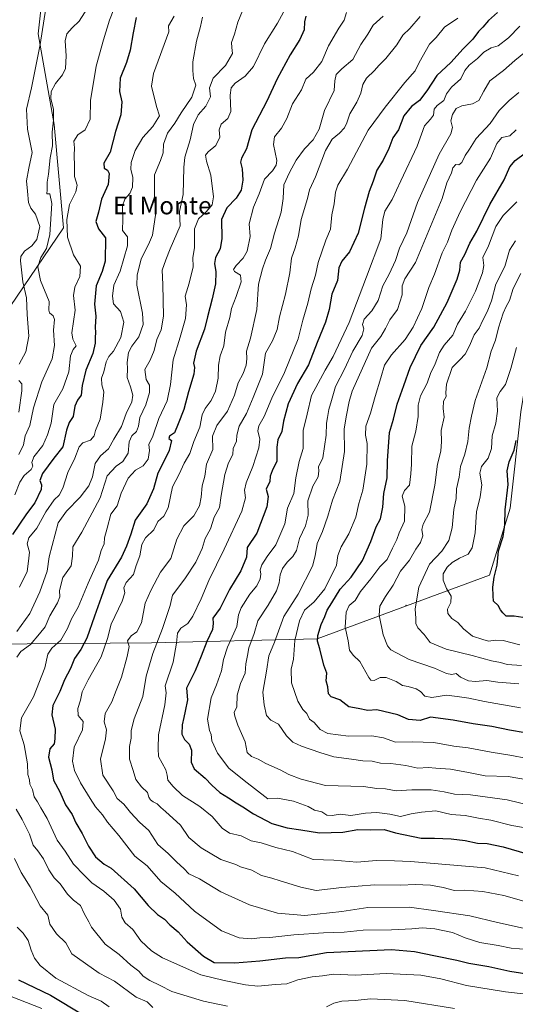
# Model space of a CAD drawing. Units: metres. Extents: x 617366 to 620809, y 4747941 to 4750313.
# Drawn here: x 617639 to 617861, y 4748603 to 4749044 of the extents above; entities that cross this region are included whole.
import ezdxf
from ezdxf.enums import TextEntityAlignment as Align

# ---------------------------------------------------------------- set-up
doc = ezdxf.new("R2010")
doc.units = ezdxf.units.M
doc.header["$MEASUREMENT"] = 0
for name, color, linetype, lineweight in [('Arbolado forestal CxS', 92, 'Continuous', 0), ('Centroide de Edificación ligera', 7, 'Continuous', 0), ('Curva de nivel maestra', 30, 'Continuous', 30), ('Curva de nivel normal', 30, 'Continuous', 0), ('Texto cartográfico', 7, 'Continuous', 0)]:
    doc.layers.add(name, color=color, linetype=linetype, lineweight=lineweight)
doc.styles.add('Style-Arial', font='txt')

# ---------------------------------------------------------------- blocks, each defined once
blk = doc.blocks.new('*U7')
at = {"layer": 'Arbolado forestal CxS', "color": 92, "linetype": 'Continuous', "lineweight": 0}
for points in [[(617863.5255, 4748868.6993, 698.2907), (617858.7397, 4748825.4583, 700.1039), (617849.4159, 4748795.5275, 698.4966), (617772.1175, 4748767.0013, 673.2166), (617697.8107, 4748765.1839, 637.7158), (617623.4959, 4748764.6369, 603.7876), (617591.2805, 4748738.3491, 595.9637), (617553.9789, 4748712.6597, 578.6798), (617531.8835, 4748692.8011, 564.8074), (617527.5801, 4748671.8009, 559.084), (617529.6117, 4748653.3909, 559.3181), (617548.1441, 4748637.0069, 567.5197), (617590.1877, 4748619.5253, 584.908), (617547.0233, 4748600.2999, 568.2792)], [(617395.5034, 4748527.3438, 506.8149), (617391.7756, 4748745.6187, 475.1761), (617420.2285, 4748765.0471, 486.3145), (617436.6129, 4748784.2289, 495.5289), (617449.1167, 4748813.5487, 497.4028), (617464.1215, 4748848.6045, 502.6543), (617487.5367, 4748861.4843, 509.0931), (617534.4865, 4748869.4549, 533.3345), (617602.3537, 4748883.9321, 560.4366), (617634.5305, 4748915.9377, 580.4833), (617658.4283, 4748951.0593, 592.0441), (617654.3003, 4748997.4123, 588.9733), (617647.0353, 4749038.0223, 582.9431), (617651.2251, 4749075.5403, 577.6519), (617669.4019, 4749111.2551, 578.1178), (617713.4941, 4749165.5865, 573.6536), (617766.9797, 4749239.6837, 553.2848), (617804.3239, 4749259.0205, 567.443), (617850.5961, 4749273.3389, 589.3769)]]:
    blk.add_polyline3d(points, dxfattribs=at)

msp = doc.modelspace()

# ---------------------------------------------------------------- linework, layer by layer
at = {"layer": 'Arbolado forestal CxS', "color": 92, "linetype": 'Continuous', "lineweight": 0}
for points in [[(617850.5961, 4749273.3389, 589.3769), (617804.3239, 4749259.0205, 567.443), (617766.9797, 4749239.6837, 553.2848), (617713.4941, 4749165.5865, 573.6536), (617669.4019, 4749111.2551, 578.1178), (617651.2251, 4749075.5403, 577.6519), (617647.0353, 4749038.0223, 582.9431), (617654.3003, 4748997.4123, 588.9733), (617658.4283, 4748951.0593, 592.0441), (617634.5305, 4748915.9377, 580.4833), (617602.3537, 4748883.9321, 560.4366), (617534.4865, 4748869.4549, 533.3345), (617487.5367, 4748861.4843, 509.0931), (617464.1215, 4748848.6045, 502.6543), (617449.1167, 4748813.5487, 497.4028), (617436.6129, 4748784.2289, 495.5289), (617420.2285, 4748765.0471, 486.3145), (617391.7756, 4748745.6187, 475.1761)], [(617651.2251, 4749075.5403, 577.6519), (617647.0353, 4749038.0223, 582.9431), (617654.3003, 4748997.4123, 588.9733), (617658.4283, 4748951.0593, 592.0441), (617634.5305, 4748915.9377, 580.4833)], [(617867.7893, 4748895.4161, 697.3049), (617863.5255, 4748868.6993, 698.2907), (617858.7397, 4748825.4583, 700.1039), (617849.4159, 4748795.5275, 698.4966), (617772.1175, 4748767.0013, 673.2166), (617697.8107, 4748765.1839, 637.7158), (617623.4959, 4748764.6369, 603.7876), (617591.2805, 4748738.3491, 595.9637), (617553.9789, 4748712.6597, 578.6798), (617531.8835, 4748692.8011, 564.8074), (617527.5801, 4748671.8009, 559.084), (617529.6117, 4748653.3909, 559.3181), (617548.1441, 4748637.0069, 567.5197), (617590.1877, 4748619.5253, 584.908), (617547.0233, 4748600.2999, 568.2792)], [(617867.7893, 4748895.4161, 697.3049), (617863.5255, 4748868.6993, 698.2907), (617858.7397, 4748825.4583, 700.1039), (617849.4159, 4748795.5275, 698.4966), (617772.1175, 4748767.0013, 673.2166), (617697.8107, 4748765.1839, 637.7158), (617623.4959, 4748764.6369, 603.7876), (617591.2805, 4748738.3491, 595.9637), (617553.9789, 4748712.6597, 578.6798), (617531.8835, 4748692.8011, 564.8074), (617527.5801, 4748671.8009, 559.084), (617529.6117, 4748653.3909, 559.3181), (617548.1441, 4748637.0069, 567.5197), (617590.1877, 4748619.5253, 584.908), (617547.0233, 4748600.2999, 568.2792)], [(617547.0233, 4748600.2999, 568.2792), (617590.1877, 4748619.5253, 584.908), (617548.1441, 4748637.0069, 567.5197), (617529.6117, 4748653.3909, 559.3181), (617527.5801, 4748671.8009, 559.084), (617531.8835, 4748692.8011, 564.8074), (617553.9789, 4748712.6597, 578.6798), (617591.2805, 4748738.3491, 595.9637), (617623.4959, 4748764.6369, 603.7876), (617697.8107, 4748765.1839, 637.7158), (617772.1175, 4748767.0013, 673.2166), (617849.4159, 4748795.5275, 698.4966), (617858.7397, 4748825.4583, 700.1039), (617863.5255, 4748868.6993, 698.2907)]]:
    msp.add_polyline3d(points, dxfattribs=at)
at = {"layer": 'Centroide de Edificación ligera', "color": 7, "linetype": 'Continuous', "lineweight": 0}
msp.add_point((617812, 4748782, 696.4745), dxfattribs=at)
at = {"layer": 'Curva de nivel maestra', "color": 30, "linetype": 'Continuous', "lineweight": 30, "flags": 128}
for points, elevation in [([(617690.96, 4749045.3501), (617689.6, 4749038.4701), (617688.34, 4749030.6901), (617686.69, 4749025.2001), (617683.8, 4749018.2001), (617683.51, 4749012.2001), (617684.55, 4749007.5401), (617684.18, 4749001.7201), (617681.8, 4748994.2601), (617679.36, 4748985.0501), (617676.52, 4748980.1701), (617676.59, 4748977.9101), (617678.22, 4748976.9901), (617678.91, 4748975.4401), (617678.51, 4748970.4801), (617675.46, 4748964.0101), (617674.05, 4748958.1901), (617672.87, 4748954.0001), (617674.14, 4748950.6101), (617677.29, 4748946.6301), (617677.13, 4748936.2001), (617675.79, 4748931.5301), (617673, 4748925.1701), (617672.25, 4748916.8601), (617672.94, 4748911.5401), (617672.6, 4748906.6301), (617672.83, 4748904.2401), (617672.56, 4748901.9601), (617672.64, 4748899.4701), (617671.54, 4748894.8301), (617668.37, 4748887.3701), (617666.84, 4748880.4301), (617666.38, 4748876.2001), (617664.66, 4748873.8701), (617663.52, 4748871.2001), (617662.83, 4748866.5401), (617660.95, 4748863.8701), (617659.73, 4748860.5401), (617658.15, 4748853.0501), (617654.12, 4748847.9301), (617648.97, 4748841.0501), (617647.79, 4748837.9001), (617648.5, 4748836.0101), (617648.38, 4748833.9401), (617645.57, 4748827.9601), (617641.76, 4748823.0601), (617635.6, 4748813.6701)], 600), ([(617767.08, 4749045.9001), (617766.53, 4749043.4301), (617766.41, 4749039.8401), (617764.41, 4749035.5201), (617760.01, 4749028.6401), (617754.27, 4749017.8201), (617749.53, 4749007.9201), (617742.81, 4748995.0801), (617740.42, 4748986.5401), (617738.2, 4748982.3801), (617737.76, 4748980.5701), (617738.51, 4748977.5201), (617738.8, 4748972.5101), (617738.1, 4748968.0701), (617735.92, 4748964.3801), (617731.61, 4748960.0401), (617729.32, 4748954.9001), (617729.41, 4748946.3401), (617728.62, 4748941.6701), (617726.62, 4748937.8901), (617726.17, 4748935.1001), (617726.78, 4748931.4701), (617726.54, 4748925.9801), (617725.16, 4748919.2801), (617723.02, 4748911.3101), (617721.64, 4748905.7401), (617717.98, 4748895.9201), (617716.78, 4748890.4501), (617717.2, 4748888.5401), (617716.84, 4748885.5101), (617714.45, 4748877.7101), (617712.31, 4748869.6701), (617709.87, 4748863.2801), (617708.19, 4748859.3101), (617705.93, 4748857.8001), (617705.61, 4748856.7901), (617706.84, 4748855.8401), (617705.8, 4748851.3401), (617703.3, 4748846.1201), (617700.72, 4748841.2001), (617698.77, 4748834.2001), (617695.72, 4748827.5001), (617690.59, 4748820.2001), (617688.57, 4748813.8701), (617686.63, 4748808.4601), (617684.5, 4748803.5701), (617677.96, 4748793.1301), (617675.32, 4748785.5401), (617672.25, 4748777.2001), (617668.9, 4748767.2901), (617666.27, 4748762.2701), (617663.3, 4748758.1601), (617661.52, 4748753.6801), (617658.88, 4748748.5801), (617656.72, 4748743.3801), (617653.66, 4748737.1801), (617653.21, 4748732.9501), (617654.66, 4748726.5401), (617654.58, 4748722.2001), (617654.2, 4748719.8701), (617652.29, 4748717.6401), (617651.7, 4748713.9601), (617653.12, 4748708.3101), (617653.93, 4748703.6401), (617656.8, 4748698.3601), (617659.34, 4748692.6801), (617662.26, 4748688.2601), (617663.9, 4748684.5701), (617666.82, 4748679.8301), (617669.68, 4748674.0201), (617672.75, 4748669.2401), (617676.64, 4748665.9701), (617679.81, 4748664.1701), (617690.11, 4748654.9701), (617696.46, 4748647.5001), (617700.55, 4748643.5401), (617703.75, 4748641.3301), (617706.15, 4748638.8901), (617709.8, 4748635.7301), (617713.93, 4748631.2101), (617721.21, 4748624.8701), (617726.02, 4748622.0401), (617735.21, 4748621.8001), (617746.53, 4748622.6801), (617757.96, 4748624.0801), (617763.93, 4748624.2601), (617776.41, 4748626.4901), (617805.51, 4748627.7201), (617815.89, 4748626.8901), (617825.2, 4748624.9301), (617834.86, 4748623.0201), (617840.2, 4748621.6101), (617849.2, 4748620.2501), (617858.53, 4748618.0901), (617878.53, 4748614.9601)], 625), ([(617853.03, 4749047.5401), (617848.95, 4749043.9901), (617846.53, 4749040.9701), (617844.53, 4749039.0301), (617842.05, 4749035.6201), (617837.6, 4749031.3201), (617832.18, 4749025.2001), (617825.82, 4749019.3701), (617821.31, 4749012.5401), (617818.04, 4749008.2001), (617814.43, 4749005.5501), (617810.97, 4749001.3201), (617808.63, 4748995.0901), (617806.12, 4748991.3901), (617804.3, 4748986.6501), (617801.74, 4748981.4301), (617798.9, 4748976.9501), (617797.3, 4748972.0801), (617795.5, 4748967.3801), (617793.44, 4748959.9001), (617790.56, 4748948.6701), (617786.63, 4748940.3801), (617783.26, 4748936.1601), (617781.94, 4748933.1301), (617781.34, 4748927.5701), (617778.68, 4748921.4601), (617777.61, 4748914.5301), (617775.98, 4748908.8301), (617772.16, 4748899.7401), (617768.22, 4748889.7001), (617763.39, 4748881.4101), (617759.22, 4748872.2001), (617757.05, 4748864.5401), (617756.4, 4748859.8701), (617754.59, 4748856.2001), (617754.03, 4748852.8701), (617754.16, 4748846.5401), (617751.93, 4748842.2001), (617751.17, 4748839.8701), (617751.01, 4748837.5401), (617749.28, 4748833.9801), (617750.17, 4748830.7201), (617749.62, 4748826.0501), (617745.09, 4748814.3301), (617740.78, 4748807.9601), (617740.48, 4748803.5401), (617737.94, 4748797.4301), (617732.88, 4748789.1001), (617728.62, 4748780.7601), (617725.4, 4748776.2001), (617725.5, 4748773.8701), (617725.2, 4748771.2001), (617722.65, 4748765.7801), (617720.19, 4748759.1801), (617717.4, 4748752.6701), (617713.59, 4748744.9301), (617714.1, 4748739.6001), (617712.93, 4748734.5401), (617712.4, 4748731.6801), (617711.58, 4748728.4401), (617711.49, 4748724.3401), (617712.72, 4748721.8401), (617714.83, 4748719.8601), (617715.79, 4748717.0301), (617715.66, 4748711.7501), (617717.05, 4748708.7201), (617721.99, 4748704.6301), (617724.92, 4748701.4501), (617728.53, 4748698.2001), (617732.43, 4748695.7801), (617735.78, 4748693.4601), (617738.9, 4748691.7401), (617743.57, 4748688.5201), (617751.91, 4748684.2101), (617758.72, 4748682.3101), (617764.91, 4748681.4201), (617773.23, 4748680.0401), (617783.67, 4748680.3201), (617790.43, 4748681.5001), (617796.02, 4748681.3801), (617802.18, 4748681.5301), (617807.23, 4748680.0701), (617818.86, 4748677.6201), (617824.86, 4748677.7401), (617832.2, 4748677.3801), (617838.53, 4748676.6401), (617844.14, 4748675.4701), (617848.43, 4748675.3101), (617855.51, 4748673.8501), (617869.88, 4748669.5501)], 650), ([(617865.52, 4748724.8601), (617858.38, 4748726.0501), (617850.53, 4748727.6601), (617842.2, 4748728.9001), (617833.2, 4748730.5801), (617822.98, 4748731.8601), (617818.39, 4748730.3701), (617813.12, 4748730.7801), (617808.29, 4748732.9601), (617798.91, 4748735.1201), (617794.84, 4748734.8701), (617790.58, 4748735.7901), (617786.44, 4748736.5701), (617782.37, 4748739.6701), (617778.4, 4748741.0501), (617777.24, 4748742.4001), (617776.97, 4748745.5401), (617776.19, 4748748.2001), (617776.51, 4748751.5401), (617775.2, 4748755.2001), (617773.35, 4748762.5401), (617772.3, 4748765.8701), (617772.48, 4748768.5401), (617774.04, 4748773.4001), (617775.56, 4748777.0001), (617776.59, 4748779.8001), (617778.77, 4748783.1001), (617782.45, 4748789.2601), (617787.38, 4748794.6801), (617792.53, 4748802.0901), (617796.17, 4748810.5201), (617798.58, 4748817.1701), (617800.59, 4748820.7701), (617801.58, 4748825.9201), (617802.04, 4748832.1301), (617803.58, 4748839.0801), (617803.77, 4748846.7801), (617804.56, 4748859.3601), (617806.34, 4748865.3601), (617808.06, 4748872.1401), (617811.05, 4748880.4201), (617813.82, 4748888.5501), (617818.65, 4748898.3701), (617824.53, 4748906.6701), (617830.4, 4748917.6901), (617834.98, 4748928.1601), (617836.11, 4748932.2001), (617836.43, 4748935.6701), (617838.43, 4748939.2201), (617840.62, 4748944.2301), (617843.72, 4748949.6801), (617849.67, 4748961.5401), (617856.06, 4748972.7001), (617858.62, 4748978.4201), (617860.96, 4748981.2401), (617865.61, 4748984.7601)], 675), ([(617866.41, 4748776.2601), (617860.58, 4748777.1701), (617856.96, 4748777.1501), (617855.48, 4748778.6701), (617854.35, 4748780.0401), (617853.29, 4748781.8701), (617851.32, 4748783.8701), (617851.09, 4748786.2401), (617850.9, 4748790.1201), (617851.48, 4748794.6801), (617852.92, 4748800.0401), (617853.48, 4748806.3501), (617855.52, 4748812.8501), (617856.38, 4748818.0001), (617856.5, 4748824.8201), (617857.82, 4748836.1601), (617857.44, 4748842.2101), (617858.33, 4748846.2901), (617860.58, 4748851.5401), (617861.36, 4748855.8701)], 700), ([(617638.24, 4748614.2501), (617652.58, 4748607.2801), (617667.22, 4748598.5501)], 600)]:
    msp.add_lwpolyline(points, dxfattribs=dict(at, elevation=elevation))
at = {"layer": 'Curva de nivel normal', "color": 30, "linetype": 'Continuous', "lineweight": 0, "flags": 128}
for points, elevation in [([(617636.65, 4748831.56), (617638.8, 4748837.2), (617640.77, 4748840.11), (617643.86, 4748842.88), (617644.62, 4748844.29), (617644.16, 4748845.92), (617645.18, 4748848.54), (617649.19, 4748853.63), (617651.26, 4748858.37), (617652.92, 4748863.59), (617654.14, 4748871.95), (617658.08, 4748878.97), (617660.75, 4748886.56), (617661.63, 4748893.76), (617662.76, 4748896.56), (617664.05, 4748898.28), (617662.64, 4748901.25), (617662.18, 4748904.13), (617663.65, 4748914.26), (617662.93, 4748920.85), (617663.5, 4748924.49), (617665.74, 4748929.33), (617666, 4748934), (617662.88, 4748939.06), (617660.2, 4748946.88), (617659.97, 4748954.84), (617661.16, 4748961.54), (617663.89, 4748967.2), (617664.54, 4748970.2), (617663.4, 4748974.05), (617663.42, 4748978.93), (617663.24, 4748983.56), (617663.36, 4748986.94), (617663.13, 4748990.01), (617664.88, 4748992.83), (617668.21, 4748995.01), (617670.42, 4748999.87), (617670.54, 4749008.17), (617673.04, 4749023.51), (617676.39, 4749035.34), (617679.06, 4749044.2), (617684.88, 4749059.03)], 595), ([(617637.54, 4748758.73), (617639.22, 4748761.31), (617643.58, 4748764.4), (617647.72, 4748769.2), (617650.14, 4748772.4), (617652.25, 4748777.31), (617655.76, 4748783.06), (617656.72, 4748785.87), (617656.61, 4748788.7), (617658.17, 4748794.52), (617661.82, 4748799.73), (617662.52, 4748804), (617662.6, 4748808.24), (617666.68, 4748814.84), (617674.89, 4748830.18), (617678.05, 4748840.05), (617682.05, 4748844.27), (617685.04, 4748846.39), (617687.46, 4748850.2), (617687.94, 4748855.2), (617689, 4748857.87), (617691.1, 4748859.87), (617692.02, 4748862.2), (617692.71, 4748866.2), (617695.32, 4748871.87), (617696.95, 4748877.36), (617697.05, 4748880.62), (617695.46, 4748883.22), (617694.83, 4748887.67), (617697.32, 4748891.87), (617699.03, 4748896.12), (617700.29, 4748901.16), (617702.26, 4748905.41), (617703.22, 4748911.51), (617703, 4748925.75), (617702.67, 4748932.12), (617704.33, 4748936.82), (617706.25, 4748941.67), (617710.69, 4748952.03), (617710.45, 4748958.44), (617712.14, 4748966.04), (617712.36, 4748978.17), (617712.9, 4748982.72), (617715.24, 4748990.62), (617716.71, 4748997.37), (617718.86, 4749001.75), (617722.27, 4749005.66), (617724.32, 4749009.82), (617723.9, 4749013.86), (617725.56, 4749018.16), (617731.08, 4749023.86), (617734.28, 4749029.2), (617733.87, 4749031.87), (617733.74, 4749034.2), (617735.1, 4749037.87), (617736.53, 4749043.25), (617740.44, 4749052.71)], 615), ([(617638.37, 4748849.64), (617640.47, 4748853.87), (617641.3, 4748857.87), (617643.34, 4748862.52), (617644.97, 4748870.52), (617648.78, 4748882.07), (617653.3, 4748892.36), (617654.4, 4748898.47), (617653.96, 4748905.33), (617654.32, 4748909.98), (617653.84, 4748911.64), (617652.15, 4748912.98), (617651.9, 4748914.19), (617651.96, 4748918.12), (617648.14, 4748927.49), (617646.85, 4748933.66), (617648.32, 4748937.87), (617650.83, 4748941.82), (617652.26, 4748948.16), (617653.12, 4748961.97), (617652.34, 4748966.42), (617650.95, 4748966.38), (617651.12, 4748968.2), (617651.13, 4748971.54), (617651.68, 4748975.14), (617652.4, 4748982.53), (617653.49, 4748987.83), (617653.32, 4748993.99), (617653.96, 4748999.34), (617653.95, 4749004.12), (617652.74, 4749009.12), (617652.84, 4749012.18), (617654.78, 4749015.83), (617657.99, 4749019.67), (617659.35, 4749022.58), (617659.66, 4749028.2), (617659.21, 4749034.87), (617659.85, 4749038.07), (617662.34, 4749040.68), (617665.49, 4749043.74), (617671.24, 4749052.87)], 590), ([(617638.52, 4748890.11), (617641.57, 4748895.5), (617642.82, 4748902.65), (617642.11, 4748912.36), (617641.87, 4748919.74), (617640.26, 4748926.87), (617639.11, 4748936.34), (617639.36, 4748938.35), (617640.86, 4748940.62), (617644.2, 4748943.03), (617646.53, 4748945.94), (617647.76, 4748951.75), (617645.88, 4748957.2), (617643.7, 4748959.87), (617642.67, 4748962.53), (617642.32, 4748967.54), (617641.79, 4748972.22), (617642.85, 4748977.92), (617644.42, 4748984.88), (617642.34, 4748995.36), (617641.89, 4749004.36), (617644.14, 4749013.81), (617647.95, 4749033.29), (617650.53, 4749049.58)], 585), ([(617637.49, 4748770.34), (617643.31, 4748778.4), (617647.87, 4748787.99), (617651.08, 4748797.23), (617652.06, 4748803.68), (617656.08, 4748818.94), (617659.71, 4748824.19), (617665.88, 4748830.41), (617669.76, 4748835.5), (617671.42, 4748839.57), (617672.69, 4748845.48), (617674.96, 4748848.94), (617678.56, 4748852.09), (617681.01, 4748856.48), (617684.38, 4748862.16), (617686.57, 4748867.93), (617689.1, 4748873.2), (617689.55, 4748876.22), (617688.49, 4748879.96), (617687.01, 4748884.02), (617687.08, 4748888.08), (617687.02, 4748890.86), (617687.6, 4748895.23), (617689.03, 4748898.13), (617692.16, 4748902.3), (617694.19, 4748907.79), (617693.78, 4748912.88), (617691.29, 4748925.44), (617691.42, 4748929.88), (617693.21, 4748937.23), (617696.57, 4748943.59), (617698.32, 4748947.77), (617699.87, 4748957.78), (617699.18, 4748964.84), (617699.2, 4748974.88), (617701.98, 4748981.35), (617703.08, 4748984.75), (617703.34, 4748988.63), (617705.02, 4748993.47), (617708.41, 4748998.06), (617711.17, 4749002.66), (617716.02, 4749009.74), (617717.76, 4749015.1), (617716.76, 4749018.1), (617716.46, 4749021.54), (617716.49, 4749025.54), (617718.12, 4749034.81), (617719.87, 4749041.28), (617720.74, 4749045.47)], 610), ([(617638.68, 4748790.2), (617642.07, 4748797.19), (617642.73, 4748801.81), (617643.13, 4748805.86), (617642.1, 4748809.54), (617642.81, 4748812.2), (617646.44, 4748816.61), (617650.52, 4748823.83), (617654.2, 4748829.22), (617656.46, 4748831.41), (617658.18, 4748834.48), (617660.42, 4748841.46), (617663.46, 4748847.87), (617665.5, 4748853.01), (617667.15, 4748854.76), (617670.56, 4748856.01), (617672.24, 4748857.87), (617672.78, 4748860.32), (617674.85, 4748865.33), (617676, 4748872.98), (617676.5, 4748877.7), (617675.68, 4748880.84), (617675.52, 4748883.7), (617676.51, 4748886.54), (617677.61, 4748891.13), (617678.72, 4748893.41), (617680.87, 4748895.81), (617684.13, 4748901.94), (617685.48, 4748908.81), (617684.01, 4748913.67), (617680.79, 4748917.13), (617680.45, 4748920.46), (617681.02, 4748925.5), (617683.85, 4748931.76), (617687.17, 4748942.99), (617687.07, 4748947.08), (617684.87, 4748949.88), (617685.03, 4748955.01), (617684.93, 4748961.01), (617685.95, 4748963.98), (617688.22, 4748966.48), (617689.42, 4748969.34), (617689.47, 4748973.69), (617688.61, 4748977.42), (617688.7, 4748980.41), (617690.59, 4748985.84), (617694, 4748991.62), (617698.41, 4748996.52), (617701.5, 4749001.3), (617700.14, 4749005.54), (617697.95, 4749014.54), (617698.73, 4749020.2), (617705.6, 4749038.94), (617705.46, 4749041.6), (617708.11, 4749045.95)], 605), ([(617890.94, 4748605.01), (617856.63, 4748608.9), (617839.07, 4748611.69), (617827.59, 4748614.71), (617818.72, 4748616.27), (617803.09, 4748617.06), (617789.16, 4748616.28), (617779.53, 4748616.74), (617774.53, 4748616.03), (617769.95, 4748615.52), (617763.55, 4748614.19), (617758.62, 4748612.36), (617753.53, 4748612.14), (617745.57, 4748611.34), (617739.99, 4748612), (617730.53, 4748613.89), (617720.07, 4748616.38), (617702.81, 4748624.11), (617697.81, 4748627.27), (617693.17, 4748631.71), (617689.55, 4748636.69), (617686.03, 4748639.74), (617684.6, 4748642.21), (617684.01, 4748645.89), (617681.17, 4748649.9), (617676.44, 4748653.98), (617671.15, 4748657.65), (617667.84, 4748660.88), (617662.95, 4748666.04), (617659.22, 4748671.89), (617655.51, 4748676.85), (617651.13, 4748686.47), (617648.31, 4748691.32), (617646.74, 4748694.01), (617645.21, 4748696.26), (617644.51, 4748699.54), (617643.31, 4748701.87), (617643.14, 4748703.87), (617642.4, 4748706.22), (617642.27, 4748711.02), (617640.79, 4748719.5), (617638.79, 4748725.78), (617639.59, 4748731.56), (617644.98, 4748741.04), (617650.08, 4748754), (617651.47, 4748760.18), (617653.16, 4748762.79), (617657.18, 4748766.33), (617660.21, 4748771.6), (617661.96, 4748775.88), (617664.96, 4748781.2), (617669.44, 4748791.87), (617674.14, 4748802.28), (617675.36, 4748806.51), (617676.6, 4748809.6), (617676.81, 4748812.16), (617677.95, 4748816.53), (617679.72, 4748822.87), (617682.5, 4748826.54), (617684.33, 4748832.2), (617687.38, 4748839.02), (617690.69, 4748842.51), (617694.2, 4748844.46), (617696.32, 4748847.47), (617696.95, 4748851.42), (617696.66, 4748854.02), (617698.48, 4748857.8), (617701.14, 4748865.69), (617704.84, 4748873.54), (617706.43, 4748880.95), (617707.61, 4748891.95), (617710.81, 4748902.15), (617713.14, 4748910.48), (617713.58, 4748916.62), (617713.02, 4748920.44), (617714.78, 4748926.31), (617716.56, 4748933.62), (617716.44, 4748937.8), (617717.1, 4748942.2), (617717.15, 4748950.7), (617718.9, 4748955.1), (617722.36, 4748958.27), (617725.09, 4748961.47), (617725.62, 4748965.08), (617724.55, 4748974.7), (617722.59, 4748980.96), (617722.14, 4748983.64), (617723.24, 4748985.18), (617726.78, 4748988.03), (617728.52, 4748991.76), (617728.18, 4748995.06), (617729.09, 4748997.64), (617732.07, 4749000.08), (617733.42, 4749003.27), (617733.19, 4749010.54), (617733.58, 4749013.82), (617735.36, 4749015.88), (617739.96, 4749019.04), (617743.56, 4749023.42), (617748.61, 4749033.54), (617754.44, 4749042.87), (617757.01, 4749047.71)], 620), ([(617866.71, 4748627.77), (617859.18, 4748628.42), (617853.32, 4748629.54), (617845.14, 4748630.95), (617838.53, 4748632.98), (617832.86, 4748635.42), (617824.98, 4748636.98), (617819.24, 4748637.47), (617814.59, 4748637), (617805.55, 4748636.62), (617792.87, 4748636.53), (617784.3, 4748635.5), (617775.02, 4748635.25), (617761.71, 4748634.38), (617751.02, 4748633.24), (617746.45, 4748632.97), (617742.63, 4748632.52), (617737.14, 4748632.97), (617729.24, 4748636.2), (617717.14, 4748644.97), (617708.54, 4748653.01), (617702.13, 4748658.26), (617695.88, 4748665.22), (617690.46, 4748669.66), (617683.22, 4748678.89), (617678.09, 4748684.79), (617675.97, 4748688.14), (617672.77, 4748691.68), (617670.44, 4748695.5), (617666.07, 4748702.41), (617663.38, 4748708.05), (617662.5, 4748712.21), (617663.28, 4748718.43), (617667, 4748726.19), (617667.2, 4748729.92), (617665.05, 4748732.7), (617664.83, 4748735.76), (617666.08, 4748739.56), (617666.83, 4748743.23), (617669.48, 4748748.68), (617675.34, 4748758.92), (617678.18, 4748767.17), (617679.81, 4748773.59), (617684.7, 4748783.8), (617685.88, 4748787.54), (617685.43, 4748789.79), (617686.46, 4748792.2), (617689.87, 4748795.88), (617690.99, 4748799.9), (617692.59, 4748804.21), (617693.55, 4748809.21), (617695.2, 4748812.22), (617698.9, 4748815.87), (617700.79, 4748819.54), (617703.39, 4748821.87), (617705.4, 4748825.63), (617707.37, 4748835.02), (617710.23, 4748840.78), (617712.46, 4748845.66), (617715.12, 4748850.08), (617716.93, 4748855.38), (617719.5, 4748861.77), (617720.59, 4748867.3), (617721.88, 4748870.23), (617724.68, 4748873.82), (617726.53, 4748878), (617727.74, 4748883.82), (617727.93, 4748889.52), (617728.71, 4748893.84), (617730.31, 4748898.33), (617731.05, 4748904.31), (617732.95, 4748911.01), (617733.74, 4748915.02), (617735.92, 4748920.32), (617738.02, 4748926.87), (617737.73, 4748929.86), (617735.17, 4748931.56), (617734.66, 4748932.46), (617735.89, 4748934.27), (617739.01, 4748937.48), (617740.76, 4748940.65), (617742.16, 4748947.2), (617741.66, 4748952.93), (617743.69, 4748960.4), (617746.18, 4748966.41), (617748.53, 4748972.95), (617752.19, 4748976.6), (617753.86, 4748979.27), (617754.04, 4748981.23), (617752.52, 4748988.53), (617753.09, 4748991.9), (617756.18, 4748995.74), (617758.52, 4749000.18), (617761.1, 4749006.74), (617765.12, 4749013.02), (617767.1, 4749017.72), (617770.53, 4749020.8), (617774.2, 4749025.71), (617777.2, 4749032.73), (617781.87, 4749040.64), (617784.33, 4749044.21), (617785.28, 4749047.65)], 630), ([(617864.53, 4748637.41), (617853.07, 4748639.96), (617840.59, 4748642.85), (617824.37, 4748645.25), (617813.44, 4748646.78), (617794.86, 4748646.57), (617783.28, 4748644.8), (617766.7, 4748643.04), (617754.45, 4748644.12), (617741.78, 4748647.79), (617728.91, 4748653.67), (617719.42, 4748659.44), (617714.67, 4748661.76), (617712.39, 4748664.06), (617709.29, 4748666.97), (617705.42, 4748670.8), (617700.74, 4748674.91), (617696.62, 4748681.09), (617692.48, 4748684.86), (617688.43, 4748689.2), (617685.53, 4748692.87), (617682.5, 4748695.5), (617680.72, 4748698.89), (617676.09, 4748705.87), (617674.98, 4748713.11), (617677.27, 4748722.2), (617677.65, 4748726.2), (617676.66, 4748729.73), (617677.17, 4748733.48), (617680.06, 4748738.71), (617682, 4748743.82), (617684.5, 4748749.81), (617686.93, 4748759.06), (617687.92, 4748763.61), (617687.18, 4748766.02), (617688.7, 4748768.32), (617691.38, 4748770.12), (617693.35, 4748774.18), (617695.1, 4748782.95), (617697.78, 4748788.94), (617701.95, 4748796.87), (617706.51, 4748802.98), (617709.28, 4748811.66), (617712.31, 4748817.65), (617716.85, 4748822.05), (617719.37, 4748826.6), (617720.18, 4748830.38), (617720.56, 4748835.47), (617721.77, 4748839.82), (617722.61, 4748845.29), (617725.35, 4748851.76), (617725.18, 4748857.83), (617727.2, 4748862.54), (617731.99, 4748868.98), (617735.04, 4748876.21), (617736.72, 4748881.67), (617738.96, 4748885.87), (617740.36, 4748889.58), (617740.64, 4748892.4), (617740.51, 4748895.92), (617742.34, 4748901.75), (617745.12, 4748914.54), (617745.94, 4748925.94), (617747.71, 4748932.78), (617748.97, 4748936.69), (617751.26, 4748941.93), (617753, 4748948.76), (617755.96, 4748958.08), (617756.96, 4748964.23), (617757.19, 4748970.42), (617759.74, 4748975.96), (617762.75, 4748981.51), (617766.53, 4748986.49), (617770.32, 4748990.48), (617773, 4748995.35), (617775.43, 4749003.67), (617779.86, 4749012.66), (617780.11, 4749017), (617780.69, 4749019.75), (617783.21, 4749022.42), (617788.15, 4749026.6), (617791.75, 4749033.2), (617794.86, 4749037.87), (617797.22, 4749041.87), (617801.78, 4749046.01)], 635), ([(617866.96, 4748648.81), (617855.9, 4748652), (617846.41, 4748653.75), (617838.32, 4748654.33), (617833.82, 4748654.16), (617828.62, 4748655.64), (617822.93, 4748656.6), (617816.19, 4748656.86), (617809.67, 4748656.56), (617797.93, 4748656.75), (617783.2, 4748655.59), (617771.8, 4748654.28), (617764.79, 4748655.75), (617755.56, 4748658.56), (617751.81, 4748659.81), (617747.21, 4748660.88), (617742.95, 4748663.29), (617737.78, 4748664.79), (617735.65, 4748665.82), (617729.02, 4748668.08), (617720.2, 4748673.31), (617714.61, 4748677.95), (617710.87, 4748683.51), (617704.22, 4748689.56), (617702.08, 4748691.35), (617700.42, 4748693.12), (617698.66, 4748693.93), (617697.48, 4748694.82), (617696.74, 4748696.08), (617696.09, 4748698.1), (617693.35, 4748700.69), (617690.84, 4748703.91), (617689.72, 4748708), (617687.99, 4748713.07), (617688.08, 4748718.75), (617688.74, 4748722.42), (617688.71, 4748725.95), (617690.14, 4748731.2), (617694.02, 4748741.2), (617695.48, 4748750.2), (617698.55, 4748760.36), (617702.83, 4748771.56), (617704.9, 4748777.86), (617706.32, 4748781.91), (617707.3, 4748786.54), (617712.81, 4748793.82), (617717.81, 4748801.32), (617720.55, 4748807.48), (617721.97, 4748811.87), (617724.36, 4748816.2), (617725.96, 4748821.54), (617728.4, 4748825.87), (617729.16, 4748831.2), (617730.8, 4748840.54), (617732.46, 4748845.87), (617734.29, 4748849.54), (617734.57, 4748852.2), (617736.03, 4748855.54), (617736.21, 4748858.2), (617737.15, 4748862.2), (617740.55, 4748867.92), (617743.52, 4748875.08), (617747.69, 4748885.59), (617749.04, 4748894.94), (617752.16, 4748900.47), (617754.28, 4748905.64), (617755.31, 4748911.3), (617758, 4748921.34), (617759.85, 4748930.9), (617760.6, 4748937.47), (617762.38, 4748942.12), (617763.84, 4748947.54), (617765.03, 4748954.79), (617767.87, 4748964.2), (617768.72, 4748968.2), (617771.41, 4748973.9), (617775.93, 4748985.83), (617778.86, 4748990.86), (617782.2, 4748993.5), (617784.36, 4748995.87), (617785.48, 4748998.22), (617786.84, 4749002.2), (617789.97, 4749007.44), (617791.76, 4749011.45), (617792.58, 4749015.37), (617794.34, 4749018.19), (617797.82, 4749021.54), (617799.86, 4749023.9), (617803.04, 4749026.98), (617807.84, 4749033.12), (617810.58, 4749037.51), (617813.77, 4749040.5), (617818.3, 4749045.74)], 640), ([(617862.52, 4748660.74), (617847.5, 4748664.35), (617814.01, 4748667.27), (617806.82, 4748667.5), (617798.77, 4748667.6), (617789.97, 4748666.92), (617779.64, 4748667.86), (617770.31, 4748668.06), (617761.07, 4748671.68), (617753.7, 4748673.53), (617747.08, 4748675.63), (617742.58, 4748676.5), (617738.15, 4748678.66), (617732.88, 4748679.98), (617729.55, 4748682.19), (617725.13, 4748687.42), (617719.62, 4748691.93), (617711.72, 4748696.79), (617707.66, 4748700.84), (617705.2, 4748703.73), (617704.92, 4748705.89), (617704.36, 4748708.28), (617700.96, 4748714.19), (617700.9, 4748717.8), (617701.06, 4748723.96), (617703.89, 4748737.4), (617704.51, 4748742.82), (617704.02, 4748745.87), (617707.63, 4748756.58), (617709.06, 4748765.04), (617709.52, 4748769.52), (617711.04, 4748771.81), (617714.16, 4748773.86), (617716.4, 4748777.14), (617720.1, 4748784.94), (617723.58, 4748793.14), (617730.49, 4748807.1), (617738.32, 4748824.11), (617740.07, 4748830.1), (617739.6, 4748833.54), (617740.28, 4748836.87), (617743.37, 4748844.2), (617746.06, 4748852.57), (617746.46, 4748856.46), (617745.58, 4748860.1), (617745.96, 4748862.36), (617748.42, 4748866.64), (617751.8, 4748874.85), (617757.53, 4748886.29), (617763.58, 4748901.39), (617765.81, 4748909.71), (617767.95, 4748917.31), (617769.48, 4748923.81), (617771.4, 4748929.87), (617772.56, 4748935.66), (617776.12, 4748945.66), (617778.1, 4748950.48), (617778.78, 4748956.89), (617779.81, 4748961.81), (617780.34, 4748967.12), (617781.47, 4748970.26), (617785.84, 4748977.42), (617795, 4748994.92), (617802.7, 4749005.25), (617811.43, 4749016.3), (617816.05, 4749021.4), (617817.96, 4749025.13), (617822.51, 4749033.46), (617825.48, 4749036.44), (617829.21, 4749040.98), (617835.26, 4749045.13)], 645), ([(617863.1, 4749041.54), (617858, 4749036.24), (617853.27, 4749032.72), (617850.24, 4749031.72), (617846.86, 4749029.9), (617844.09, 4749027.05), (617840.38, 4749024.07), (617838.39, 4749021.54), (617836.55, 4749017.87), (617832.35, 4749014.12), (617830.23, 4749011.19), (617829, 4749008.12), (617826, 4749005.99), (617824.68, 4749004.25), (617824.33, 4749001.63), (617822.99, 4748999.78), (617820.35, 4748996.85), (617817.08, 4748987.78), (617809.68, 4748972.18), (617805.87, 4748963.87), (617802.53, 4748958.54), (617801.64, 4748954.87), (617800.65, 4748946.2), (617794.28, 4748929.2), (617786.48, 4748908.77), (617779.41, 4748893.48), (617775.74, 4748887.33), (617772.58, 4748881.59), (617769.7, 4748875.93), (617767.64, 4748867.64), (617765.94, 4748860.26), (617765.91, 4748852.33), (617764.1, 4748846.39), (617762.63, 4748839.06), (617761.77, 4748832.13), (617758.91, 4748825.52), (617757.62, 4748818.55), (617753.69, 4748809.14), (617749.78, 4748803.87), (617747.36, 4748800.2), (617746.61, 4748797.87), (617746.95, 4748795.92), (617746.61, 4748793.85), (617745.05, 4748790.76), (617742.02, 4748787), (617738.16, 4748780.9), (617736.94, 4748777.67), (617736.12, 4748772.57), (617731.96, 4748763.2), (617730.1, 4748757.72), (617729.22, 4748752.59), (617726.98, 4748746.41), (617724.58, 4748740.62), (617723.03, 4748731.06), (617723.86, 4748725.87), (617724.71, 4748724.05), (617724.94, 4748721.28), (617727.41, 4748715.81), (617732.59, 4748708.99), (617739.41, 4748703.48), (617750.01, 4748695.35), (617754.34, 4748695.67), (617761.6, 4748694.3), (617768.16, 4748691.93), (617770.97, 4748690.22), (617774.2, 4748689.45), (617776.53, 4748688.04), (617778.86, 4748687.89), (617782.53, 4748688.49), (617787.2, 4748687.76), (617793.86, 4748688.81), (617798.98, 4748689.19), (617804.82, 4748688.41), (617809.58, 4748687.43), (617814.35, 4748688.6), (617818.98, 4748689.33), (617825.32, 4748689.86), (617832.31, 4748688.34), (617838.6, 4748687.78), (617844.55, 4748686.6), (617850.12, 4748685.79), (617859.4, 4748683.4), (617868.17, 4748681.84)], 655), ([(617872.76, 4748691.06), (617857.41, 4748694.86), (617840.94, 4748697.07), (617833.75, 4748697.37), (617829.15, 4748698.49), (617823.32, 4748699.32), (617814.64, 4748699.32), (617807.6, 4748698.94), (617802.81, 4748699.8), (617798.91, 4748699.94), (617792.89, 4748700.75), (617775.98, 4748701.32), (617765.05, 4748704.14), (617759.4, 4748706.19), (617755.6, 4748708.28), (617749.14, 4748711.14), (617745.74, 4748713.11), (617742.73, 4748714.19), (617740.73, 4748716.1), (617739.86, 4748720.87), (617736.62, 4748728.29), (617735.31, 4748732.32), (617735.02, 4748734.01), (617736.21, 4748736.54), (617736.31, 4748741.73), (617737.82, 4748746.94), (617739.84, 4748751.61), (617740.25, 4748755.84), (617740.94, 4748759.58), (617741.46, 4748763.02), (617743.85, 4748769.31), (617745.52, 4748775.07), (617750.2, 4748782.14), (617753.99, 4748788.44), (617755.19, 4748792.08), (617755.54, 4748795.64), (617756.67, 4748798.54), (617758.72, 4748801.34), (617761.33, 4748803.8), (617762.87, 4748806.54), (617764.31, 4748811.87), (617766.91, 4748817.54), (617768.13, 4748822.34), (617768.04, 4748828.74), (617770.28, 4748835.34), (617772.6, 4748839.62), (617772.9, 4748842.22), (617772.72, 4748844.01), (617774.68, 4748848.08), (617776.21, 4748858.26), (617776.29, 4748863.54), (617776.88, 4748866.2), (617777.48, 4748869.74), (617778.53, 4748873.7), (617780.36, 4748880.08), (617784.36, 4748887.87), (617788.15, 4748895.87), (617792.28, 4748902.87), (617793.17, 4748905.87), (617792.56, 4748907.87), (617793.3, 4748910.2), (617796.71, 4748913.87), (617799.47, 4748918.54), (617801.57, 4748925.21), (617804.5, 4748930.4), (617807.23, 4748936.55), (617809.14, 4748942.04), (617812.41, 4748948.88), (617817.16, 4748962.54), (617826.9, 4748984.2), (617832.16, 4748993.2), (617832.83, 4748996.07), (617832.12, 4748999.03), (617832.79, 4749001.96), (617834.52, 4749004.54), (617837.12, 4749005.83), (617841.84, 4749006.68), (617844.63, 4749008.21), (617846.92, 4749012.39), (617849.63, 4749016.98), (617855.79, 4749021.56), (617860.76, 4749026.16), (617867.2, 4749031.34)], 660), ([(617862.58, 4749011.71), (617858.34, 4749008.22), (617853.78, 4749003.73), (617849.68, 4748997.92), (617843.53, 4748991.11), (617840.52, 4748986.36), (617838.56, 4748983.54), (617837.04, 4748980.4), (617835.72, 4748979.33), (617834.39, 4748979.49), (617832.96, 4748978), (617832.45, 4748975.79), (617830.29, 4748971.3), (617828.22, 4748964.31), (617816.2, 4748935.61), (617811.45, 4748928.28), (617810.25, 4748925.12), (617810.3, 4748921.12), (617808.22, 4748914.54), (617804.75, 4748909.87), (617802.83, 4748905.97), (617800.78, 4748902.4), (617796.53, 4748897.17), (617787.93, 4748877.89), (617786.57, 4748873.27), (617785.34, 4748867.17), (617784.21, 4748861.03), (617784.43, 4748850.87), (617782.3, 4748837.42), (617778.98, 4748829.06), (617776.98, 4748821.9), (617774.5, 4748815.13), (617772.1, 4748809.68), (617771.34, 4748804.2), (617770.07, 4748799.54), (617763.59, 4748787.03), (617757.25, 4748776.93), (617753, 4748765.48), (617750.56, 4748759.44), (617749.48, 4748752.46), (617747.77, 4748743.09), (617748.37, 4748737.48), (617749.52, 4748732.62), (617751.46, 4748730.6), (617754.86, 4748728.76), (617758.37, 4748723.48), (617761.21, 4748720.68), (617765.15, 4748718.82), (617773.43, 4748716.11), (617779.62, 4748714.18), (617787.55, 4748713.12), (617792.62, 4748712.3), (617796.87, 4748712.11), (617800.62, 4748711.35), (617805.2, 4748711.17), (617811.99, 4748710.19), (617817.36, 4748709.07), (617821.99, 4748709.35), (617825.37, 4748709), (617831.9, 4748708.62), (617840.04, 4748707.13), (617847.53, 4748705.62), (617857.86, 4748705.35), (617867.35, 4748703.73)], 665), ([(617861.34, 4748995.01), (617858.62, 4748992.32), (617855, 4748991.55), (617852.77, 4748988.98), (617849.83, 4748982.32), (617843.6, 4748972.44), (617836.23, 4748958.36), (617832.6, 4748950.03), (617830.66, 4748944.68), (617828.24, 4748939.97), (617824.86, 4748930.3), (617822.29, 4748924.41), (617819.06, 4748914.99), (617815.28, 4748906.66), (617811.6, 4748901.15), (617805.48, 4748894.26), (617802.42, 4748889.57), (617800.78, 4748883.85), (617798.14, 4748875.51), (617796.1, 4748868.09), (617793.97, 4748862.2), (617793.88, 4748858.2), (617794.62, 4748854.54), (617794.51, 4748845.22), (617792.7, 4748833.62), (617790.86, 4748827.56), (617789.48, 4748821.51), (617786.41, 4748814.07), (617782.91, 4748808.22), (617781.47, 4748804.35), (617780.83, 4748800), (617775.67, 4748789.36), (617770.87, 4748783.55), (617766.44, 4748779.87), (617764.29, 4748775.09), (617762.21, 4748766.22), (617761.57, 4748757.94), (617760.55, 4748753.42), (617760.67, 4748747.2), (617763.53, 4748739.08), (617765.8, 4748735.38), (617767.55, 4748733.53), (617768.79, 4748731.06), (617770.9, 4748729.56), (617773.53, 4748726.34), (617776.96, 4748724.57), (617786.18, 4748723.42), (617796.66, 4748723.54), (617801.96, 4748722.64), (617807.23, 4748720.76), (617814.91, 4748720.86), (617824.53, 4748720.57), (617833.53, 4748718.9), (617839.86, 4748718.16), (617850.2, 4748716.16), (617859.47, 4748714.76), (617865.62, 4748713.45)], 670), ([(617863.3, 4748736.01), (617847.2, 4748738.92), (617840.2, 4748740.45), (617834.92, 4748741.14), (617830.1, 4748741.69), (617823.59, 4748740.67), (617820.5, 4748741.3), (617818.52, 4748743.37), (617816.57, 4748744.58), (617813.02, 4748745.7), (617810.38, 4748746.1), (617807.64, 4748747.86), (617803.15, 4748749.66), (617800.36, 4748749.7), (617797.76, 4748748.24), (617796.3, 4748748.4), (617795.36, 4748749.62), (617791.34, 4748756.79), (617788.25, 4748759.59), (617786.62, 4748761.96), (617786.09, 4748766.14), (617784.79, 4748772.2), (617785.19, 4748778.87), (617786.53, 4748781.87), (617789.17, 4748784.2), (617791.57, 4748788.2), (617796.25, 4748793.87), (617800.34, 4748799.2), (617803.49, 4748802.54), (617805.93, 4748807.54), (617807.87, 4748811.54), (617809, 4748814.44), (617811.32, 4748819.68), (617811.46, 4748826.47), (617810.24, 4748830.84), (617811.31, 4748833.49), (617813.53, 4748835.87), (617814.16, 4748840.84), (617814.53, 4748845.26), (617814.69, 4748853.24), (617816.38, 4748860.06), (617817.42, 4748866.63), (617817.45, 4748871.65), (617818.58, 4748875.89), (617821.44, 4748881.46), (617823.01, 4748885.87), (617825.16, 4748890.2), (617827.06, 4748895.24), (617829.16, 4748898.52), (617832.96, 4748903), (617835.05, 4748907.9), (617838.68, 4748913.72), (617843.18, 4748922.69), (617846.35, 4748930.92), (617846.86, 4748934.26), (617846.49, 4748937.87), (617849.06, 4748943.09), (617852.28, 4748951.74), (617855.53, 4748956.66), (617861.67, 4748962.75)], 680), ([(617861.16, 4748945.36), (617858.46, 4748941.05), (617856.3, 4748933.87), (617852.34, 4748925.87), (617850.33, 4748918.42), (617848.46, 4748913.42), (617846.42, 4748909.76), (617844.85, 4748906.2), (617842.6, 4748903.18), (617840.43, 4748898.19), (617838.5, 4748894.54), (617836.16, 4748891.96), (617832.72, 4748888.54), (617830.18, 4748881.06), (617829.81, 4748877.23), (617830.03, 4748875.52), (617828.78, 4748873.5), (617828.75, 4748870.11), (617829.08, 4748866.28), (617827.84, 4748860.31), (617827.92, 4748855.45), (617827.62, 4748851.04), (617826.21, 4748845.23), (617825, 4748835.76), (617822.53, 4748823.77), (617819.68, 4748818.3), (617819.13, 4748816.04), (617819.52, 4748813.16), (617818.56, 4748810.09), (617816.44, 4748807.2), (617813.56, 4748802.2), (617809.56, 4748797.34), (617806.33, 4748791.09), (617802.84, 4748785.91), (617800.34, 4748781.66), (617800.05, 4748777.54), (617801.74, 4748768.7), (617803.69, 4748763.87), (617805.24, 4748762.03), (617813.5, 4748757.65), (617824.86, 4748753.85), (617830.2, 4748751.39), (617832.54, 4748751.03), (617834.46, 4748751.39), (617836.47, 4748749.87), (617840.1, 4748748.12), (617843.2, 4748747.81), (617848.2, 4748748.26), (617853.18, 4748747.62), (617862.62, 4748746.86)], 685), ([(617863.78, 4748754.99), (617857.34, 4748755.49), (617854.32, 4748756.36), (617850.35, 4748757.08), (617841.73, 4748759.5), (617830.08, 4748762.36), (617822.88, 4748765.41), (617820.14, 4748768.93), (617817.33, 4748771.87), (617816.44, 4748773.78), (617816.47, 4748776.14), (617816.13, 4748780.4), (617817.71, 4748790.06), (617822.61, 4748800.5), (617828.04, 4748806.25), (617831.27, 4748810.97), (617832.66, 4748816.71), (617833.5, 4748824.87), (617834.48, 4748829.87), (617834.67, 4748834.16), (617835.87, 4748839.36), (617836.44, 4748844.16), (617838.34, 4748849.78), (617839.7, 4748855.38), (617840.38, 4748861.38), (617841.36, 4748866.7), (617843.03, 4748873.7), (617848.31, 4748888.44), (617850.22, 4748895.86), (617852.16, 4748900.82), (617853.43, 4748906.36), (617855.51, 4748912.87), (617856.86, 4748915.88), (617858.47, 4748918.58), (617860.04, 4748923.9), (617863.47, 4748930.6)], 690), ([(617863.08, 4748764.28), (617855.56, 4748766.2), (617852.29, 4748766.35), (617848.98, 4748765.91), (617846.39, 4748766.68), (617841.85, 4748768.19), (617837.78, 4748771.46), (617835.24, 4748774.25), (617832.62, 4748776.08), (617830.8, 4748778.33), (617830.64, 4748780.25), (617832.16, 4748783.26), (617832.2, 4748786.13), (617830.19, 4748789.53), (617828.63, 4748793.33), (617828.7, 4748796.09), (617830.5, 4748799.1), (617832.75, 4748801.19), (617836.06, 4748803.12), (617839.94, 4748804.97), (617841.75, 4748807.82), (617842.97, 4748814.51), (617843.62, 4748823.84), (617845.34, 4748830.67), (617846.09, 4748836.05), (617845.05, 4748841.23), (617845.92, 4748844.21), (617848.79, 4748847.87), (617850.33, 4748852.2), (617850.69, 4748857.87), (617852.34, 4748863.64), (617852.97, 4748868.97), (617852.79, 4748874.98), (617854.17, 4748877.87), (617856.68, 4748880.87), (617859, 4748888.13), (617861.53, 4748897.5)], 695), ([(617638.45, 4748868.54), (617639.77, 4748878.1), (617639.72, 4748881.2), (617638.39, 4748882.69)], 585), ([(617731.97, 4748602.48), (617721.25, 4748604.6), (617706.95, 4748608.96), (617701.71, 4748611.72), (617697.12, 4748613.91), (617694.1, 4748615.92), (617692.26, 4748618.06), (617688.55, 4748620.7), (617683.32, 4748625.58), (617677.15, 4748630.24), (617670.94, 4748637.87), (617669.8, 4748640.2), (617667.66, 4748643.87), (617666.04, 4748647.54), (617662.87, 4748649.87), (617660.18, 4748652.54), (617656.9, 4748657.17), (617654.3, 4748659.95), (617651.84, 4748663.51), (617649.38, 4748668.39), (617646.94, 4748671.94), (617644.87, 4748674.55), (617643.15, 4748679.49), (617639.85, 4748686.07), (617637.17, 4748690.68)], 615), ([(617698.53, 4748601.87), (617695.88, 4748604.42), (617690.95, 4748606.43), (617681.32, 4748613.54), (617674.41, 4748617.13), (617662.22, 4748625.87), (617659.4, 4748630.82), (617655.24, 4748634.74), (617652.36, 4748639.13), (617651.44, 4748643.18), (617648, 4748647.29), (617643.47, 4748655.88), (617639.41, 4748662.3), (617636.4, 4748668.61)], 610), ([(617678.88, 4748602.07), (617675.34, 4748604.6), (617669.53, 4748607.23), (617655.04, 4748614.99), (617648.02, 4748620.56), (617645.46, 4748623.93), (617643.94, 4748627.48), (617642.6, 4748631.82), (617640.35, 4748635.12), (617637.68, 4748637.79)], 605), ([(617648.77, 4748601.42), (617634.98, 4748606.75)], 595), ([(617833.72, 4748601.41), (617811.51, 4748604.96), (617796.16, 4748605.67), (617789.19, 4748605), (617783.21, 4748604.62), (617779.58, 4748603.68), (617776.38, 4748602.06)], 615)]:
    msp.add_lwpolyline(points, dxfattribs=dict(at, elevation=elevation))

# ---------------------------------------------------------------- block references
at = {"layer": 'Arbolado forestal CxS', "color": 92, "linetype": 'Continuous', "lineweight": 0}
msp.add_blockref('*U7', (0, 0), dxfattribs=at)

# ---------------------------------------------------------------- texts
at = {"layer": 'Texto cartográfico', "color": 7, "linetype": 'Continuous', "lineweight": 0, "style": 'Style-Arial'}
msp.add_text('El Monte', height=8, dxfattribs=at).set_placement((617702.6763, 4748961.1502), align=Align.MIDDLE_CENTER)

doc.saveas('drawing.dxf')
